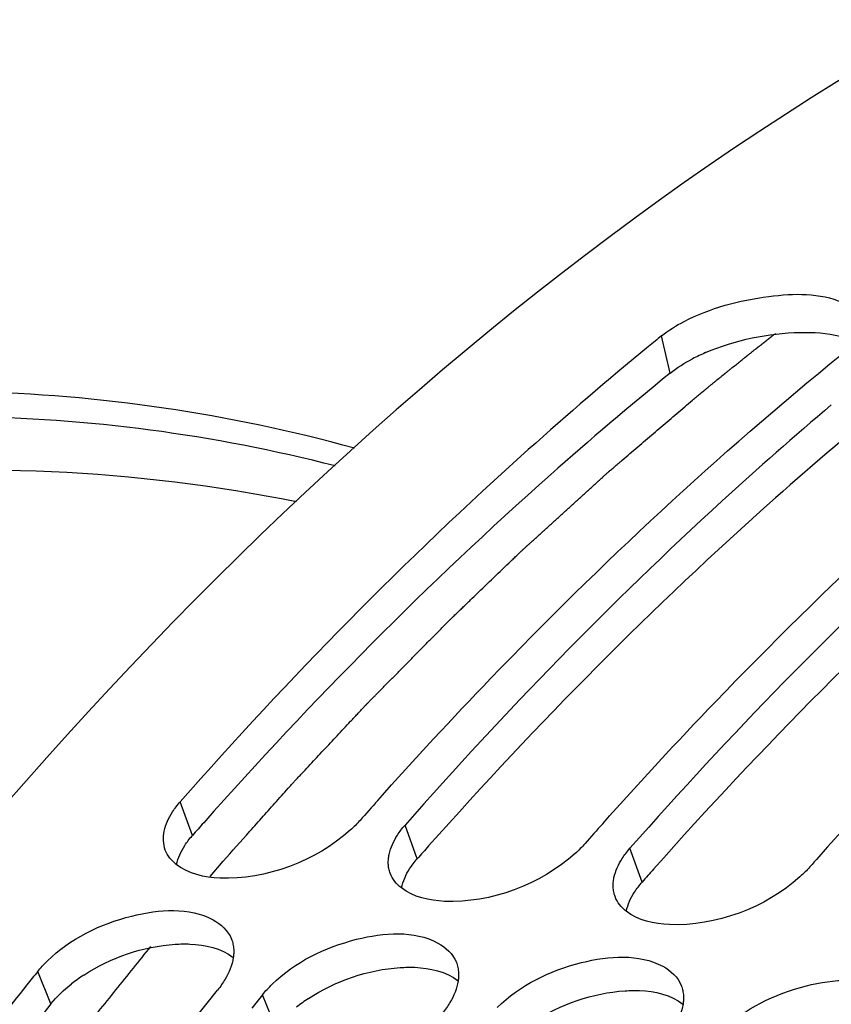
# Model space of a CAD drawing. Units: millimetres. Extents: x 0 to 594, y -62 to 420.
# Drawn here: x 192 to 196, y 89 to 93 of the extents above; entities that cross this region are included whole.
import ezdxf

# ---------------------------------------------------------------- set-up
doc = ezdxf.new("R2010")
doc.units = ezdxf.units.MM
doc.header["$LTSCALE"] = 32.67
doc.layers.get('0').update_dxf_attribs({"linetype": 'CONTINUOUS'})
doc.layers.add('AXES', color=7, linetype='CONTINUOUS')

msp = doc.modelspace()

# ---------------------------------------------------------------- linework, layer by layer
at = {"color": 9, "linetype": 'CONTINUOUS'}
for p, q in [((195.295342, 91.484991), (195.256765, 91.651649)), ((193.154551, 89.414136), (193.100036, 89.565379)), ((194.162013, 89.309907), (194.107499, 89.46115)), ((195.169475, 89.205678), (195.114961, 89.35692)), ((192.520764, 88.659829), (192.461532, 88.805457)), ((193.528226, 88.5556), (193.468994, 88.701228))]:
    msp.add_line(p, q, dxfattribs=at)
at = {"color": 7, "linetype": 'CONTINUOUS'}
for centre, radius, start, end in [((205.258412, 79.330548), 15.869546, 129.0679462, 129.343557), ((209.237979, 75.971512), 20.435326, 138.2789886, 138.6136058), ((210.245441, 75.867283), 20.435326, 138.2789886, 138.6136058), ((211.252904, 75.763054), 20.435326, 138.2789886, 138.6136058), ((209.817867, 74.888924), 22.246623, 141.2769118, 141.4762273), ((210.825329, 74.784695), 22.246623, 141.2769118, 141.4762273)]:
    msp.add_arc(centre, radius, start, end, dxfattribs=at)
at = {"color": 3, "linetype": 'CONTINUOUS'}
for centre, radius, start, end in [((195.803163, 90.760319), 0.887815, 113.163189, 117.335581), ((208.398407, 75.98123), 20.317926, 138.3977185, 138.6134539), ((209.405869, 75.877001), 20.317926, 138.3977185, 138.6134539), ((210.413331, 75.772771), 20.317926, 138.3977185, 138.6134539), ((193.083554, 88.149965), 0.762156, 123.057992, 128.132248), ((194.091016, 88.045735), 0.762156, 123.057992, 128.132248)]:
    msp.add_arc(centre, radius, start, end, dxfattribs=at)
at = {"color": 7, "linetype": 'CONTINUOUS'}
for points, knots in [([(196.511582, 93.067709), (193.974777, 91.637647), (190.713646, 88.013352), (187.733329, 82.244033), (185.357106, 75.141164), (184.259822, 65.747631), (185.361025, 58.193974), (186.535164, 54.75776)], [0, 0, 0, 0, 0.20804019, 0.33159272, 0.46448398, 0.74058385, 1, 1, 1, 1]), ([(195.357972, 91.716383), (195.474997, 91.777136), (195.710401, 91.83938), (195.966032, 91.845494), (196.067112, 91.80141)], [0, 0, 0, 0, 0.54456315, 1, 1, 1, 1]), ([(195.197612, 91.603396), (195.014926, 91.453638), (194.274318, 90.818471), (193.588786, 90.120016), (193.100036, 89.565379)], [0, 0, 0, 0, 0.24216169, 1, 1, 1, 1]), ([(193.985171, 89.571306), (194.150198, 89.75639), (194.802839, 90.461969), (195.509037, 91.118805), (196.062734, 91.568266)], [0, 0, 0, 0, 0.25800055, 1, 1, 1, 1]), ([(194.992633, 89.467077), (195.15766, 89.652161), (195.810301, 90.35774), (196.516499, 91.014576), (197.070196, 91.464037)], [0, 0, 0, 0, 0.25800055, 1, 1, 1, 1]), ([(196.016984, 91.342565), (195.851189, 91.202389), (195.18005, 90.611568), (194.555019, 89.969001), (194.107499, 89.46115)], [0, 0, 0, 0, 0.2428517, 1, 1, 1, 1]), ([(196.000095, 89.362847), (196.165122, 89.547932), (196.817763, 90.253511), (197.523962, 90.910347), (198.077659, 91.359808)], [0, 0, 0, 0, 0.25800055, 1, 1, 1, 1]), ([(197.024446, 91.238336), (196.858651, 91.09816), (196.187512, 90.507339), (195.562482, 89.864771), (195.114961, 89.35692)], [0, 0, 0, 0, 0.2428517, 1, 1, 1, 1]), ([(190.674286, 90.89703), (190.919654, 90.947291), (191.894251, 91.099733), (192.89991, 91.055218), (193.620884, 90.90989)], [0, 0, 0, 0, 0.25403533, 1, 1, 1, 1]), ([(193.065395, 89.519855), (193.070435, 89.527675), (193.081437, 89.543292), (193.093572, 89.558042), (193.100036, 89.565379)], [0, 0, 0, 0, 0.48755415, 1, 1, 1, 1]), ([(193.906006, 89.481995), (193.899224, 89.474299), (193.884825, 89.459029), (193.869559, 89.444631), (193.861575, 89.437485)], [0, 0, 0, 0, 0.48911381, 1, 1, 1, 1]), ([(194.072858, 89.415626), (194.077897, 89.423446), (194.0889, 89.439063), (194.101034, 89.453813), (194.107499, 89.46115)], [0, 0, 0, 0, 0.48755415, 1, 1, 1, 1]), ([(194.913468, 89.377766), (194.906686, 89.37007), (194.892287, 89.3548), (194.877021, 89.340402), (194.869037, 89.333256)], [0, 0, 0, 0, 0.48911381, 1, 1, 1, 1]), ([(195.08032, 89.311397), (195.085359, 89.319217), (195.096362, 89.334834), (195.108496, 89.349584), (195.114961, 89.35692)], [0, 0, 0, 0, 0.48755415, 1, 1, 1, 1]), ([(194.032235, 89.287976), (194.031968, 89.294804), (194.032364, 89.308782), (194.034461, 89.322598), (194.035908, 89.329555)], [0, 0, 0, 0, 0.49022382, 1, 1, 1, 1]), ([(194.040712, 89.244801), (194.038166, 89.251631), (194.034178, 89.265872), (194.032524, 89.280557), (194.032235, 89.287976)], [0, 0, 0, 0, 0.49539892, 1, 1, 1, 1]), ([(195.920931, 89.273537), (195.914148, 89.265841), (195.899749, 89.25057), (195.884483, 89.236173), (195.8765, 89.229026)], [0, 0, 0, 0, 0.48911381, 1, 1, 1, 1]), ([(195.039697, 89.183747), (195.039431, 89.190575), (195.039827, 89.204553), (195.041924, 89.218369), (195.043371, 89.225326)], [0, 0, 0, 0, 0.49022382, 1, 1, 1, 1]), ([(195.048175, 89.140572), (195.045628, 89.147401), (195.04164, 89.161643), (195.039986, 89.176328), (195.039697, 89.183747)], [0, 0, 0, 0, 0.49539892, 1, 1, 1, 1]), ([(192.504891, 88.852766), (192.607419, 88.951955), (192.849301, 89.072564), (193.139876, 89.094271), (193.246921, 89.036881)], [0, 0, 0, 0, 0.54012815, 1, 1, 1, 1]), ([(193.512353, 88.748536), (193.614881, 88.847726), (193.856763, 88.968335), (194.147338, 88.990042), (194.254383, 88.932652)], [0, 0, 0, 0, 0.54012815, 1, 1, 1, 1]), ([(193.329645, 88.950539), (193.33254, 88.943181), (193.337112, 88.927766), (193.339101, 88.911825), (193.339508, 88.90375)], [0, 0, 0, 0, 0.49445715, 1, 1, 1, 1]), ([(193.339508, 88.90375), (193.339807, 88.897804), (193.339759, 88.885672), (193.338503, 88.87361), (193.337589, 88.867526)], [0, 0, 0, 0, 0.49181478, 1, 1, 1, 1]), ([(192.461532, 88.805457), (192.468097, 88.813644), (192.482083, 88.829868), (192.497052, 88.845182), (192.504891, 88.852766)], [0, 0, 0, 0, 0.4903713, 1, 1, 1, 1]), ([(194.519815, 88.644307), (194.622343, 88.743497), (194.864225, 88.864106), (195.1548, 88.885813), (195.261846, 88.828423)], [0, 0, 0, 0, 0.54012815, 1, 1, 1, 1]), ([(194.337107, 88.84631), (194.340003, 88.838952), (194.344574, 88.823537), (194.346563, 88.807596), (194.34697, 88.799521)], [0, 0, 0, 0, 0.49445715, 1, 1, 1, 1]), ([(193.301071, 88.770395), (193.296205, 88.762143), (193.285569, 88.745626), (193.273786, 88.729911), (193.267502, 88.722073)], [0, 0, 0, 0, 0.48812728, 1, 1, 1, 1]), ([(194.34697, 88.799521), (194.347269, 88.793575), (194.347221, 88.781443), (194.345965, 88.769381), (194.345051, 88.763297)], [0, 0, 0, 0, 0.49181478, 1, 1, 1, 1]), ([(195.527278, 88.540078), (195.629805, 88.639268), (195.871688, 88.759877), (196.162263, 88.781583), (196.269308, 88.724194)], [0, 0, 0, 0, 0.54012815, 1, 1, 1, 1]), ([(192.413226, 88.744995), (192.248345, 88.537888), (191.585487, 87.674177), (190.982371, 86.76509), (190.557735, 86.059055)], [0, 0, 0, 0, 0.24317457, 1, 1, 1, 1]), ([(191.408931, 86.050601), (191.553362, 86.289034), (192.129612, 87.208639), (192.763014, 88.092892), (193.267502, 88.722073)], [0, 0, 0, 0, 0.25687329, 1, 1, 1, 1]), ([(193.468994, 88.701228), (193.475559, 88.709415), (193.489545, 88.725639), (193.504514, 88.740953), (193.512353, 88.748536)], [0, 0, 0, 0, 0.4903713, 1, 1, 1, 1]), ([(195.344569, 88.742081), (195.347465, 88.734723), (195.352037, 88.719308), (195.354025, 88.703367), (195.354432, 88.695292)], [0, 0, 0, 0, 0.49445715, 1, 1, 1, 1]), ([(195.354432, 88.695292), (195.354732, 88.689345), (195.354684, 88.677214), (195.353427, 88.665152), (195.352513, 88.659068)], [0, 0, 0, 0, 0.49181478, 1, 1, 1, 1]), ([(194.308533, 88.666166), (194.303668, 88.657914), (194.293031, 88.641397), (194.281248, 88.625682), (194.274964, 88.617844)], [0, 0, 0, 0, 0.48812728, 1, 1, 1, 1])]:
    msp.add_open_spline(points, degree=3, knots=knots, dxfattribs=at)
for points in [[(195.256765, 91.651649), (195.287857, 91.676888), (195.322429, 91.697932), (195.357972, 91.716383)], [(193.028446, 89.433784), (193.034804, 89.464352), (193.048484, 89.49361), (193.065395, 89.519855)], [(193.03325, 89.34903), (193.023363, 89.375544), (193.022684, 89.40608), (193.028446, 89.433784)], [(193.861575, 89.437485), (193.706953, 89.299073), (193.484328, 89.214849), (193.276981, 89.223378)], [(194.035908, 89.329555), (194.042266, 89.360123), (194.055946, 89.389381), (194.072858, 89.415626)], [(193.083242, 89.283389), (193.061602, 89.300363), (193.04286, 89.32326), (193.03325, 89.34903)], [(194.869037, 89.333256), (194.714415, 89.194844), (194.49179, 89.11062), (194.284443, 89.119149)], [(195.043371, 89.225326), (195.049728, 89.255894), (195.063408, 89.285152), (195.08032, 89.311397)], [(193.276981, 89.223378), (193.209431, 89.226157), (193.136438, 89.241665), (193.083242, 89.283389)], [(194.090705, 89.17916), (194.069064, 89.196134), (194.050322, 89.219031), (194.040712, 89.244801)], [(195.8765, 89.229026), (195.721877, 89.090615), (195.499253, 89.00639), (195.291905, 89.01492)], [(194.284443, 89.119149), (194.216893, 89.121928), (194.1439, 89.137436), (194.090705, 89.17916)], [(195.098167, 89.074931), (195.076526, 89.091905), (195.057784, 89.114802), (195.048175, 89.140572)], [(195.291905, 89.01492), (195.224355, 89.017698), (195.151362, 89.033207), (195.098167, 89.074931)], [(193.246921, 89.036881), (193.282049, 89.018048), (193.31505, 88.987629), (193.329645, 88.950539)], [(194.254383, 88.932652), (194.289512, 88.913819), (194.322512, 88.8834), (194.337107, 88.84631)], [(193.337589, 88.867526), (193.332452, 88.83332), (193.318638, 88.800192), (193.301071, 88.770395)], [(195.261846, 88.828423), (195.296974, 88.80959), (195.329974, 88.779171), (195.344569, 88.742081)], [(194.345051, 88.763297), (194.339914, 88.729091), (194.3261, 88.695962), (194.308533, 88.666166)], [(195.352513, 88.659068), (195.347376, 88.624862), (195.333563, 88.591733), (195.315995, 88.561937)]]:
    msp.add_open_spline(points, degree=3, dxfattribs=at)
at = {"color": 3, "linetype": 'CONTINUOUS'}
for points in [[(195.45394, 91.576566), (195.586868, 91.633611), (195.733671, 91.664537), (195.878296, 91.667328)], [(195.944369, 91.666178), (196.003988, 91.662759), (196.06588, 91.653396), (196.118967, 91.626049)], [(195.295342, 91.484991), (195.326099, 91.509957), (195.36031, 91.530759), (195.395477, 91.548994)], [(193.083817, 89.283649), (193.09002, 89.314011), (193.103557, 89.343088), (193.12033, 89.369145)], [(194.091279, 89.17942), (194.097482, 89.209782), (194.111019, 89.238859), (194.127792, 89.264916)], [(195.098741, 89.075191), (195.104944, 89.105552), (195.118481, 89.13463), (195.135254, 89.160686)], [(192.667807, 88.788742), (192.788619, 88.867532), (192.933859, 88.917843), (193.077796, 88.927089)], [(193.143265, 88.927985), (193.210967, 88.925213), (193.284103, 88.909611), (193.337431, 88.867809)], [(193.67527, 88.684512), (193.796082, 88.763303), (193.941321, 88.813614), (194.085258, 88.82286)], [(194.150727, 88.823755), (194.21843, 88.820984), (194.291565, 88.805382), (194.344894, 88.76358)], [(192.520764, 88.659829), (192.547574, 88.693266), (192.579256, 88.722967), (192.612939, 88.749467)], [(194.682732, 88.580283), (194.803544, 88.659073), (194.948783, 88.709385), (195.092721, 88.718631)], [(195.158189, 88.719526), (195.225892, 88.716755), (195.299028, 88.701153), (195.352356, 88.659351)]]:
    msp.add_open_spline(points, degree=3, dxfattribs=at)
for points, knots in [([(195.878296, 91.667328), (195.889511, 91.667545), (195.911548, 91.667589), (195.933572, 91.666798), (195.944369, 91.666178)], [0, 0, 0, 0, 0.5091433, 1, 1, 1, 1]), ([(195.295342, 91.484991), (195.113361, 91.337268), (194.375484, 90.710385), (193.692337, 90.020026), (193.205237, 89.471438)], [0, 0, 0, 0, 0.2421339, 1, 1, 1, 1]), ([(196.302805, 91.380762), (196.120823, 91.233039), (195.382946, 90.606155), (194.6998, 89.915797), (194.2127, 89.367209)], [0, 0, 0, 0, 0.2421339, 1, 1, 1, 1]), ([(197.310267, 91.276533), (197.128285, 91.12881), (196.390408, 90.501926), (195.707262, 89.811568), (195.220162, 89.26298)], [0, 0, 0, 0, 0.2421339, 1, 1, 1, 1]), ([(193.12033, 89.369145), (193.125306, 89.376875), (193.136173, 89.39231), (193.148162, 89.406887), (193.154551, 89.414136)], [0, 0, 0, 0, 0.48753461, 1, 1, 1, 1]), ([(194.127792, 89.264916), (194.132768, 89.272645), (194.143635, 89.288081), (194.155624, 89.302657), (194.162013, 89.309907)], [0, 0, 0, 0, 0.48753461, 1, 1, 1, 1]), ([(195.135254, 89.160686), (195.14023, 89.168416), (195.151097, 89.183852), (195.163087, 89.198428), (195.169475, 89.205678)], [0, 0, 0, 0, 0.48753461, 1, 1, 1, 1]), ([(193.077796, 88.927089), (193.088874, 88.927801), (193.110699, 88.928682), (193.132542, 88.928424), (193.143265, 88.927985)], [0, 0, 0, 0, 0.50846019, 1, 1, 1, 1]), ([(194.085258, 88.82286), (194.096337, 88.823571), (194.118161, 88.824452), (194.140004, 88.824194), (194.150727, 88.823755)], [0, 0, 0, 0, 0.50846019, 1, 1, 1, 1]), ([(195.092721, 88.718631), (195.103799, 88.719342), (195.125623, 88.720223), (195.147467, 88.719965), (195.158189, 88.719526)], [0, 0, 0, 0, 0.50846019, 1, 1, 1, 1]), ([(192.520764, 88.659829), (192.356027, 88.454374), (191.693612, 87.59717), (191.090956, 86.694269), (190.666646, 85.992764)], [0, 0, 0, 0, 0.24311921, 1, 1, 1, 1])]:
    msp.add_open_spline(points, degree=3, knots=knots, dxfattribs=at)
at = {"color": 9, "linetype": 'CONTINUOUS'}
for points, knots in [([(193.880399, 91.148603), (193.320305, 91.303166), (192.149319, 91.476118), (190.973271, 91.349737), (190.399031, 91.220281)], [0, 0, 0, 0, 0.49674204, 1, 1, 1, 1]), ([(193.794435, 91.069221), (193.24997, 91.209274), (192.114515, 91.35987), (190.977479, 91.229222), (190.421602, 91.101532)], [0, 0, 0, 0, 0.49639536, 1, 1, 1, 1])]:
    msp.add_open_spline(points, degree=3, knots=knots, dxfattribs=at)
at = {"layer": 'AXES', "color": 40, "linetype": 'CONTINUOUS'}
msp.add_line((193.234127, 89.231152), (193.293055, 89.299136), dxfattribs=at)
for points, knots in [([(195.395063, 91.364208), (195.401147, 91.369226), (195.413317, 91.379261), (195.431569, 91.394322), (195.449827, 91.409355), (195.465063, 91.421797), (195.477247, 91.431767), (195.486386, 91.439246), (195.495527, 91.446711), (195.50468, 91.454126), (195.512305, 91.460316), (195.518405, 91.465266), (195.522981, 91.468979), (195.526793, 91.472072), (195.529844, 91.474548), (195.532131, 91.476404), (195.534419, 91.47826), (195.536325, 91.479807), (195.537851, 91.481045), (195.538803, 91.481818), (195.539567, 91.482437), (195.540137, 91.4829), (195.540619, 91.483291), (195.540942, 91.483554), (195.54115, 91.483722), (195.541241, 91.483796), (195.541579, 91.484067), (195.541944, 91.48436), (195.542623, 91.484904), (195.543573, 91.485665), (195.54472, 91.486585), (195.546248, 91.487809), (195.548158, 91.48934), (195.551214, 91.49179), (195.555034, 91.494852), (195.559618, 91.498526), (195.564203, 91.5022), (195.570315, 91.507099), (195.577955, 91.513223), (195.587123, 91.520571), (195.596291, 91.52792), (195.60546, 91.535268), (195.614628, 91.542616), (195.622268, 91.54874), (195.627616, 91.553027), (195.630672, 91.555476), (195.632964, 91.557313), (195.634874, 91.558844), (195.636403, 91.56007), (195.637355, 91.560832), (195.638126, 91.56145), (195.638585, 91.561818), (195.639005, 91.562155), (195.639234, 91.562337), (195.639545, 91.562583), (195.640037, 91.562972), (195.640797, 91.563574), (195.641756, 91.564334), (195.643286, 91.565545), (195.6452, 91.56706), (195.647497, 91.568878), (195.650559, 91.571302), (195.654386, 91.574331), (195.658979, 91.577967), (195.663571, 91.581603), (195.668164, 91.585238), (195.672757, 91.588874), (195.676584, 91.591904), (195.679646, 91.594328), (195.681943, 91.596145), (195.683857, 91.597661), (195.685386, 91.598871), (195.686347, 91.599632), (195.687104, 91.600231), (195.687605, 91.600627), (195.687942, 91.600895), (195.688367, 91.601229), (195.688841, 91.6016), (195.689764, 91.602322), (195.691158, 91.603414), (195.693012, 91.604865), (195.694866, 91.606317), (195.697339, 91.608254), (195.701666, 91.611642), (195.707848, 91.616482), (195.715266, 91.62229), (195.722684, 91.628099), (195.730102, 91.633907), (195.739992, 91.641652), (195.752356, 91.651332), (195.762246, 91.659077), (195.767192, 91.662949)], [0, 0, 0, 0, 0.0625, 0.125, 0.1875, 0.25, 0.28125, 0.3125, 0.34375, 0.375, 0.40625, 0.421875, 0.4375, 0.453125, 0.4609375, 0.46875, 0.4765625, 0.484375, 0.48828125, 0.4921875, 0.49414062, 0.49609375, 0.49804688, 0.49902344, 0.49951172, 0.5, 0.50048828, 0.50097656, 0.50195312, 0.50390625, 0.50585938, 0.5078125, 0.51171875, 0.515625, 0.5234375, 0.53125, 0.5390625, 0.546875, 0.5625, 0.578125, 0.59375, 0.609375, 0.625, 0.640625, 0.6484375, 0.65234375, 0.65625, 0.66015625, 0.66210938, 0.6640625, 0.66503906, 0.66601562, 0.66650391, 0.66699219, 0.66796875, 0.66992188, 0.671875, 0.67578125, 0.6796875, 0.6875, 0.6953125, 0.703125, 0.71875, 0.734375, 0.75, 0.765625, 0.78125, 0.796875, 0.8046875, 0.8125, 0.8203125, 0.82421875, 0.828125, 0.83007812, 0.83203125, 0.83300781, 0.83398438, 0.83496094, 0.8359375, 0.83984375, 0.84375, 0.84765625, 0.8515625, 0.859375, 0.875, 0.890625, 0.90625, 0.921875, 0.9375, 0.96875, 1, 1, 1, 1]), ([(193.293055, 89.299136), (193.332856, 89.343779), (193.392556, 89.410744), (193.462207, 89.488869), (193.502008, 89.533512), (193.531858, 89.566994), (193.561708, 89.600479), (193.584098, 89.625583), (193.59902, 89.642334), (193.605245, 89.649291), (193.610207, 89.654909), (193.615235, 89.660335), (193.624065, 89.669741), (193.636664, 89.683225), (193.65683, 89.704774), (193.682035, 89.731718), (193.722364, 89.774824), (193.762694, 89.817932), (193.803023, 89.861039), (193.83327, 89.893369), (193.858475, 89.920311), (193.87864, 89.941865), (193.893763, 89.95803), (193.906367, 89.971501), (193.916448, 89.982277), (193.922752, 89.989014), (193.927788, 89.994399), (193.930952, 89.997776), (193.933133, 90.000117), (193.934433, 90.00149), (193.935932, 90.002996), (193.937737, 90.004833), (193.940664, 90.007797), (193.944309, 90.011494), (193.950149, 90.017414), (193.957446, 90.024812), (193.966204, 90.033691), (193.977881, 90.045529), (193.998315, 90.066245), (194.027507, 90.09584), (194.062538, 90.131353), (194.097568, 90.166867), (194.132598, 90.20238), (194.167629, 90.237894), (194.196821, 90.267489), (194.220174, 90.291164), (194.237689, 90.308921), (194.255204, 90.326678), (194.269801, 90.341475), (194.281477, 90.353313), (194.288775, 90.360712), (194.294613, 90.36663), (194.298994, 90.371072), (194.302638, 90.374764), (194.305201, 90.377367), (194.306646, 90.378825), (194.307786, 90.38), (194.30871, 90.380866), (194.310018, 90.382129), (194.312272, 90.384288), (194.31551, 90.3874), (194.319388, 90.391122), (194.324561, 90.396089), (194.331027, 90.402297), (194.341372, 90.412229), (194.354303, 90.424645), (194.369821, 90.439544), (194.385339, 90.454443), (194.40603, 90.474308), (194.431893, 90.499139), (194.462928, 90.528937), (194.493964, 90.558734), (194.525, 90.588532), (194.556035, 90.61833), (194.581898, 90.643161), (194.600002, 90.660543), (194.610348, 90.670476), (194.618106, 90.677925), (194.624573, 90.684133), (194.629744, 90.689099), (194.632981, 90.692205), (194.635559, 90.694684), (194.637195, 90.696247), (194.638448, 90.697465), (194.639904, 90.6988), (194.642545, 90.701189), (194.646269, 90.704574), (194.652255, 90.710006), (194.659728, 90.71679), (194.671691, 90.727648), (194.686641, 90.741219), (194.704583, 90.757505), (194.728506, 90.779219), (194.758408, 90.806362), (194.794292, 90.838934), (194.830175, 90.871505), (194.866059, 90.904077), (194.901942, 90.936648), (194.931845, 90.963791), (194.955767, 90.985505), (194.973709, 91.001791), (194.98866, 91.015362), (195.000622, 91.026221), (195.008096, 91.033003), (195.01408, 91.038439), (195.017811, 91.041811), (195.020815, 91.044569), (195.023747, 91.047105), (195.028845, 91.051439), (195.036145, 91.057684), (195.047815, 91.067647), (195.062406, 91.08011), (195.08575, 91.100046), (195.114931, 91.124967), (195.149947, 91.154872), (195.196636, 91.194745), (195.254997, 91.244587), (195.32503, 91.304397), (195.371718, 91.344271), (195.395063, 91.364208)], [0, 0, 0, 0, 0.0625, 0.09375, 0.109375, 0.125, 0.140625, 0.15625, 0.16015625, 0.1640625, 0.16601562, 0.16796875, 0.171875, 0.1796875, 0.1875, 0.203125, 0.21875, 0.25, 0.265625, 0.28125, 0.296875, 0.3046875, 0.3125, 0.3203125, 0.32421875, 0.328125, 0.33007812, 0.33203125, 0.33300781, 0.33349609, 0.33398438, 0.33496094, 0.3359375, 0.33789062, 0.33984375, 0.34375, 0.34765625, 0.3515625, 0.359375, 0.375, 0.390625, 0.40625, 0.421875, 0.4375, 0.453125, 0.4609375, 0.46875, 0.4765625, 0.484375, 0.48828125, 0.4921875, 0.49414062, 0.49609375, 0.49804688, 0.49902344, 0.49951172, 0.5, 0.50048828, 0.50097656, 0.50195312, 0.50390625, 0.50585938, 0.5078125, 0.51171875, 0.515625, 0.5234375, 0.53125, 0.5390625, 0.546875, 0.5625, 0.578125, 0.59375, 0.609375, 0.625, 0.640625, 0.6484375, 0.65234375, 0.65625, 0.66015625, 0.66210938, 0.6640625, 0.66503906, 0.66601562, 0.66650391, 0.66699219, 0.66796875, 0.66992188, 0.671875, 0.67578125, 0.6796875, 0.6875, 0.6953125, 0.703125, 0.71875, 0.734375, 0.75, 0.765625, 0.78125, 0.796875, 0.8046875, 0.8125, 0.8203125, 0.82421875, 0.828125, 0.83007812, 0.83203125, 0.83300781, 0.83398438, 0.8359375, 0.83984375, 0.84375, 0.8515625, 0.859375, 0.875, 0.890625, 0.90625, 0.9375, 0.96875, 1, 1, 1, 1]), ([(190.697956, 85.654464), (190.741998, 85.72743), (190.808062, 85.83688), (190.885136, 85.964571), (190.929178, 86.037537), (190.96221, 86.092262), (190.989737, 86.137865), (191.011757, 86.17435), (191.025523, 86.197147), (191.036528, 86.215399), (191.043424, 86.226775), (191.0489, 86.235946), (191.053117, 86.242631), (191.057364, 86.249262), (191.065842, 86.262552), (191.078566, 86.282474), (191.095527, 86.309044), (191.112489, 86.335612), (191.135105, 86.371036), (191.174684, 86.433029), (191.231224, 86.52159), (191.287765, 86.610152), (191.327343, 86.672145), (191.349959, 86.707569), (191.366921, 86.734138), (191.383884, 86.760705), (191.396603, 86.780635), (191.405087, 86.793914), (191.409322, 86.800568), (191.413585, 86.807165), (191.41941, 86.815696), (191.426643, 86.82645), (191.438243, 86.843605), (191.452733, 86.865067), (191.475923, 86.899396), (191.504909, 86.94231), (191.539692, 86.993806), (191.574476, 87.045303), (191.609259, 87.096799), (191.644042, 87.148295), (191.678826, 87.199791), (191.707811, 87.242706), (191.731001, 87.277036), (191.748391, 87.302786), (191.762888, 87.324235), (191.773026, 87.33927), (191.778835, 87.347828), (191.783146, 87.354341), (191.787634, 87.36049), (191.793557, 87.368816), (191.80395, 87.383327), (191.818782, 87.404088), (191.836588, 87.428988), (191.860326, 87.462192), (191.89, 87.503696), (191.925607, 87.553501), (191.961215, 87.603306), (191.996823, 87.653111), (192.032431, 87.702916), (192.068039, 87.752722), (192.097713, 87.794225), (192.121451, 87.82743), (192.13629, 87.848177), (192.148154, 87.86479), (192.155585, 87.875138), (192.161494, 87.883495), (192.166023, 87.88955), (192.170578, 87.895546), (192.179675, 87.907568), (192.193326, 87.925588), (192.211524, 87.949622), (192.229723, 87.973653), (192.253988, 88.005697), (192.296452, 88.061772), (192.357115, 88.14188), (192.417777, 88.221988), (192.460241, 88.278063), (192.484506, 88.310106), (192.502705, 88.334139), (192.517871, 88.354166), (192.530002, 88.370187), (192.537589, 88.380201), (192.543647, 88.38821), (192.54746, 88.393222), (192.550448, 88.397218), (192.553663, 88.401262), (192.559394, 88.408361), (192.567526, 88.418491), (192.580569, 88.434706), (192.596861, 88.454972), (192.622935, 88.4874), (192.655525, 88.527933), (192.694634, 88.576574), (192.74678, 88.641428), (192.811961, 88.722496), (192.890179, 88.819777), (192.942324, 88.884632), (192.968397, 88.917059)], [0, 0, 0, 0, 0.0625, 0.09375, 0.109375, 0.125, 0.140625, 0.1484375, 0.15625, 0.16015625, 0.1640625, 0.16601562, 0.16796875, 0.16992188, 0.171875, 0.1796875, 0.1875, 0.1953125, 0.203125, 0.21875, 0.25, 0.28125, 0.296875, 0.3046875, 0.3125, 0.3203125, 0.328125, 0.33007812, 0.33203125, 0.33398438, 0.3359375, 0.33984375, 0.34375, 0.3515625, 0.359375, 0.375, 0.390625, 0.40625, 0.421875, 0.4375, 0.453125, 0.46875, 0.4765625, 0.484375, 0.4921875, 0.49609375, 0.49804688, 0.5, 0.50195312, 0.50390625, 0.5078125, 0.515625, 0.5234375, 0.53125, 0.546875, 0.5625, 0.578125, 0.59375, 0.609375, 0.625, 0.640625, 0.6484375, 0.65625, 0.66015625, 0.6640625, 0.66601562, 0.66796875, 0.66992188, 0.671875, 0.6796875, 0.6875, 0.6953125, 0.703125, 0.71875, 0.75, 0.78125, 0.796875, 0.8046875, 0.8125, 0.8203125, 0.82421875, 0.828125, 0.83007812, 0.83203125, 0.83300781, 0.83398438, 0.8359375, 0.83984375, 0.84375, 0.8515625, 0.859375, 0.875, 0.890625, 0.90625, 0.9375, 0.96875, 1, 1, 1, 1])]:
    msp.add_open_spline(points, degree=3, knots=knots, dxfattribs=at)

doc.saveas('drawing.dxf')
